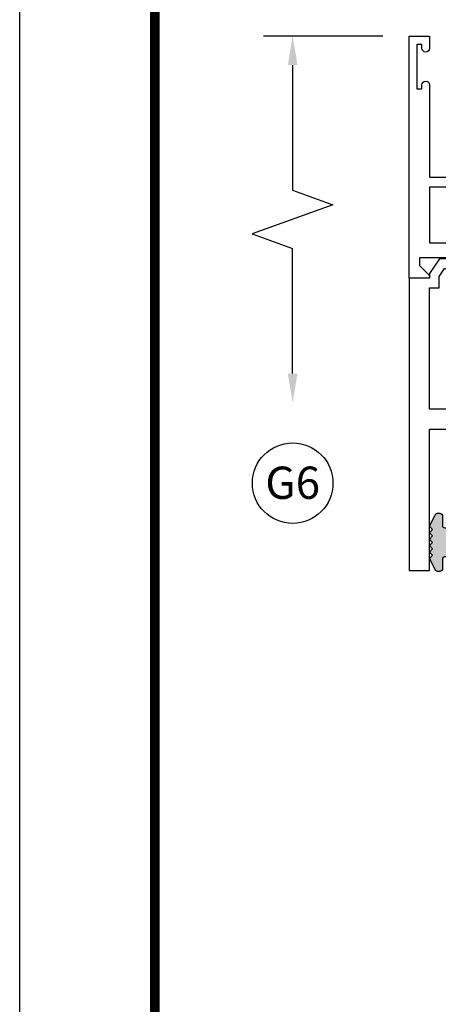
# Model space of a CAD drawing. Units: inches. Extents: x -37 to 186, y -91 to 4.
# Drawn here: x 5 to 7, y -54 to -48 of the extents above; entities that cross this region are included whole.
import ezdxf
from ezdxf.enums import TextEntityAlignment as Align

# ---------------------------------------------------------------- set-up
doc = ezdxf.new("R2010")
doc.units = ezdxf.units.IN
doc.header["$LTSCALE"] = 0.5
doc.header["$MEASUREMENT"] = 0
for name, color, linetype in [('Dimensions', 3, 'Continuous'), ('OBJECTS', 6, 'Continuous'), ('Text', 4, 'Continuous'), ('VINYL', 6, 'Continuous')]:
    doc.layers.add(name, color=color, linetype=linetype)
doc.styles.add('Arial', font='arial.ttf')

# ---------------------------------------------------------------- blocks, each defined once
blk = doc.blocks.new('sheet')
at = {"linetype": 'Continuous', "const_width": 0.030931217826614}
blk.add_lwpolyline([(0.4188086893723551, 10.52255285487147), (0.4188086893723551, -0.0309312178266055)], dxfattribs=at)
at = {"layer": 'Defpoints'}
blk.add_lwpolyline([(0, 0), (0, 10.49162163704486), (7.859375, 10.49162163704486), (7.859375, 0)], close=True, dxfattribs=at)
blk = doc.blocks.new('DIM')
at = {"color": 0, "linetype": 'ByBlock'}
for p, q in [((-0.125, 0), (-0.8644460117492015, 0)), ((-0.684446011749202, -0.1799999999999997), (-0.684446011749202, -0.9559300415495144)), ((-0.684446011749202, -2.091860083099028), (-0.684446011749202, -1.315930041549513))]:
    blk.add_line(p, q, dxfattribs=at)
for p, q in [((-0.684446011749202, -0.9559300415495144), (-0.434446011749202, -1.04593004154951)), ((-0.434446011749202, -1.04593004154951), (-0.9344460117492019, -1.225930041549517)), ((-0.9344460117492019, -1.225930041549517), (-0.684446011749202, -1.315930041549513))]:
    blk.add_line(p, q)
for points in [[(-0.7144460117492013, -0.1799999999999997), (-0.6544460117492026, -0.1799999999999997), (-0.684446011749202, 0)], [(-0.7144460117492013, -2.091860083099028), (-0.6544460117492026, -2.091860083099028), (-0.684446011749202, -2.271860083099028)]]:
    blk.add_solid(points, dxfattribs=at)
at = {"layer": 'Defpoints', "color": 0, "linetype": 'ByBlock'}
blk.add_point((-0.684446011749202, -2.271860083099028), dxfattribs=at)
blk = doc.blocks.new('IB-2807')
at = {"color": 13, "ltscale": 0.5}
blk.add_lwpolyline([(-0.2916564662711636, -0.0822166580907471, -0.4073799803307416), (-0.2719768496507555, -0.0629919999999977), (0.1736830829841409, -0.0629920000000048, -0.4073799803307086), (0.1933626996045632, -0.0822166580907542), (0.2007870000001048, -0.3996055000000069, 1.000000000000142), (0.2322830000000948, -0.3996055000000034), (0.2397073003956365, -0.0822166580907506, -0.4073799803307409), (0.2593869170160588, -0.0629920000000013), (0.3814491121870418, -0.0629920000000048, -0.2586175843558855), (0.4482244192783967, -0.1000061571342847), (0.4812940614538377, -0.1529286473706719, 0.2586175843559083), (0.5480693685451996, -0.1899428045049518), (0.5683500338383994, -0.1899428045049518, -0.131652055654937), (0.5840979864426572, -0.1941624410234706), (0.6380389491216861, -0.2253051453753194, 0.1316520556549324), (0.641975937272747, -0.2263600545049513), (0.6535419999999306, -0.2263600545049513, 0.4142135623730951), (0.6692899999999327, -0.210612054504951), (0.6692899999999327, -0.1791158182849486, 0.4142135623730951), (0.657478999999924, -0.1673048182849506), (0.6511986081195147, -0.1673048182849488, -1.696129800293399), (0.6511980673190437, -0.1259661923009467), (0.657478999999924, -0.1259661923009485, 0.4142135623730951), (0.6692899999999327, -0.1141551923009487), (0.6692899999999327, -0.0826595545049536, 0.4142135623730951), (0.6535419999999306, -0.0669115545049515), (0.6419756074417791, -0.0669115545049515, 0.1316530737711172), (0.6380385919933645, -0.0679664793947197), (0.5840982644672011, -0.099109104945871, -0.1316530737712209), (0.5683502026735426, -0.103328804504951), (0.5649722946239564, -0.103328804504951, -0.258617584355875), (0.5315846410782826, -0.0848217259378146), (0.4901466503536654, -0.0185070785671364, 0.2586175843558927), (0.4567589968079915, 0), (-0.3367232145247385, 0, -0.2134217652834673), (-0.3425921476096931, 0.0026246666666658, 0.4472135955000521), (-0.3660678799494832, 0.0026246666666658, -0.2134217652834543), (-0.3719368130344236, 0), (-0.4567589968079915, 0, 0.2586175843559007), (-0.4901466503536654, -0.01850707856714), (-0.5315846410782826, -0.0848217259378146, -0.2586175843558749), (-0.5649722946239564, -0.103328804504951), (-0.5683501043609099, -0.103328804504951, -0.1316524644635349), (-0.5840981008084896, -0.0991091426735373), (-0.6380388084508227, -0.0679664699628013, 0.1316524644635058), (-0.6419758075627158, -0.0669115545049479), (-0.6535420275590696, -0.0669115545049479, 0.4142135623730951), (-0.6692900275590717, -0.0826595545049465), (-0.6692900275590717, -0.1141551923009452, 0.4142135623731505), (-0.6574790275590701, -0.1259661923009467), (-0.6511981233421978, -0.1259661923009467, -1.696130134016091), (-0.6511986143318964, -0.1673048143479487), (-0.6574790275590701, -0.167304814347947, 0.4142135623730951), (-0.6692900275590717, -0.1791158143479468), (-0.6692900275590717, -0.2106120230089488, 0.4142135623730951), (-0.6535420275590696, -0.2263600230089473), (-0.6419758086373549, -0.2263600230089455, 0.1316525292357516), (-0.638038807788817, -0.2253051065484382), (-0.5840981951074227, -0.1941624703469884, -0.1316525292358009), (-0.5683501917132432, -0.1899428045049518), (-0.5480693685451996, -0.1899428045049518, 0.2586175843558967), (-0.4812940614538377, -0.1529286473706719), (-0.4482244192783896, -0.1000061571342741, -0.2586175843559042), (-0.3814491121870276, -0.0629919999999977), (-0.3576806836826591, -0.0629919999999977, -0.4073799803307418), (-0.338001067062244, -0.0822166580907471), (-0.3305767666667094, -0.3996055000000069, 1.000000000000142), (-0.2990807666667052, -0.3996055000000034)], format="xyb", close=True, dxfattribs=at)
for centre in [(-0.6397625275590713, -0.1466356391509436), (0.6397624999999323, -0.1466356548989385)]:
    blk.add_circle(centre, 0.0236219999999998, dxfattribs=at)
blk = doc.blocks.new('T30122')
for points in [[(0.8949915780176951, 1.358988177443976, 0.2914734195860816), (0.9032157386979875, 1.360977815565561), (0.9090937535533925, 1.367085982738004, -0.1989123673796302), (0.9146162222107392, 1.369498693186201), (1.003684123113146, 1.371208927831347, -0.6681786379192202), (1.009508921399245, 1.357876509101004), (0.913187024328657, 1.257783150348473, -0.7332303362629716), (0.8997341787187878, 1.264461192702867, 0.2679491924310681), (0.8968995545890336, 1.271807282142574), (0.8450027877428354, 1.313682652116924, 1.5261983658579), (0.8304183163157502, 1.312548893952111), (0.8304183163157433, 1.134843077191519, 0.5773502691897564), (0.848134816315749, 1.124614451147422), (0.9099800160602242, 1.160320793867981, 0.1826758136818114), (0.9135061661879859, 1.164629645603241, -0.849635366392467), (0.9288433163157492, 1.162119413309113), (0.9288400000000009, 0.962880590331423, -0.849635366392477), (0.9135028498722377, 0.9603703580372808, 0.182675813681714), (0.909976699744476, 0.9646792097725693), (0.8481314999999938, 1.000385552493114, 0.5773502691895464), (0.8304150000000021, 0.9901569264490176), (0.8304183163157433, 0.812451109688439, 1.526198365858282), (0.8450027877428425, 0.8113173515236127), (0.8968995545890336, 0.8531927214979617, 0.2679491924310681), (0.8997341787187878, 0.860538810937669, -0.7332303362626752), (0.913187024328657, 0.8672168532920635), (1.009508921399245, 0.7671234945395327, -0.6681786379192234), (1.003684123113146, 0.7537910758091897), (0.9146162222107392, 0.7555013104543349, -0.1989123673796302), (0.9090937535533925, 0.7579140209025326), (0.9032157386979875, 0.7640221880749749, 0.2914734195860815), (0.8949915780176951, 0.7660118261965608), (0.8124549958216533, 0.7505314016652563, -0.0463850112291544), (0.8067402459996912, 0.750000117429167), (0.7366650000000022, 0.750002052047023), (0.7366650000000022, 0.8749999875207805), (0.555832500000399, 0.8749999875208089), (0.555832500000399, 0.9374999875207379), (0.7366650000000022, 0.9374999875207379), (0.7366650046578515, 1.281247939119523), (0.1250000000007958, 1.281247951593513), (0.1250000000007958, 0.9375), (0.305832500000399, 0.9375000000000142), (0.305832500000399, 0.8749999783586446), (0.1250000000007958, 0.8749999783586446), (0.1250000000007958, 0.3022628544376573, -0.9999999999999998), (0.0780000000003156, 0.3022628544376573), (0.0780000000003156, 0.3262628544376582), (0.0469882186088171, 0.3262628544376582), (0.0469882186088171, 0.0512628544376526), (0.0780000000003156, 0.0512628544376526), (0.0780000000003156, 0.0752628544376535, -0.9999999999999998), (0.1250000000007958, 0.0752628544376535), (0.1250000000007958, 0), (0, 0), (0, 2.250000000000056), (0.1252500000017562, 2.250000000000056), (0.1252500000017562, 1.374997951593513), (0.8067402459996912, 1.374999886211369, -0.0463850112291543), (0.8124549958216533, 1.37446860197528)], [(2.877428932188195, 1.482928932188144, -0.6681786379191457), (2.884500000000116, 1.5), (3, 1.5), (3, 0), (2.874999999999204, 0), (2.874999999999204, 0.0752628544394156, -0.9999999999999998), (2.921999999999684, 0.0752628544394156), (2.921999999999684, 0.0512628544394147), (2.953011781391182, 0.0512628544394147), (2.953011781391182, 0.3262628544394204), (2.921999999999684, 0.3262628544394204), (2.921999999999684, 0.302262854439391, -0.9999999999999998), (2.874999999999204, 0.302262854439391), (2.874999999999232, 0.8750000000000568), (2.694182500885986, 0.8750000086641875), (2.694182499113253, 0.937500002715069), (2.874999999999232, 0.9375), (2.874999993574419, 1.281247951593513), (2.874999999999232, 1.281247951593513), (2.662685004495529, 1.281247946904471), (2.662685004495529, 1.21874795174348), (2.263364999906627, 1.218747951593513), (2.263365000000007, 0.9375000178598043), (2.444182500885986, 0.937500026523935), (2.444182500885986, 0.8750000027109336), (2.263365000000007, 0.874999994046803), (2.263365000000007, 0.7500020519554625), (2.193293070316059, 0.750000117429167, -0.0463850112291544), (2.187578320494097, 0.7505314016652563), (2.105041738298055, 0.7660118261965608, 0.2914734195860816), (2.096817577617763, 0.7640221880749749), (2.090939562762358, 0.7579140209025326, -0.19891236737963), (2.085417094105011, 0.7555013104543349), (1.996349193202604, 0.7537910758091897, -0.66817863791922), (1.990524394916505, 0.7671234945395327), (2.086846291987093, 0.8672168532920635, -0.7332303362626754), (2.100299137596962, 0.860538810937669, 0.267949192431068), (2.103133761726716, 0.8531927214979617), (2.155030528572915, 0.8113173515236127, 1.526198365858054), (2.169615000000007, 0.812451109688439), (2.169618316315748, 0.9901569264490176, 0.577350269189446), (2.151901816315756, 1.000385552493114), (2.090056616571274, 0.9646792097725693, 0.1826758136817326), (2.08653046644352, 0.9603703580372808, -0.8496353663924768), (2.071193316315756, 0.962880590331423), (2.071190000000001, 1.162119413309113, -0.849635366392467), (2.086527150127764, 1.164629645603241, 0.1826758136817929), (2.090053300255533, 1.160320793867981), (2.151898500000001, 1.124614451147422, 0.5773502691897564), (2.169615000000007, 1.134843077191519), (2.169615000000007, 1.312548893952097, 1.526198365859409), (2.155030528572915, 1.313682652116924), (2.103133761726716, 1.271807282142574, 0.267949192431068), (2.100299137596962, 1.264461192702867, -0.7332303362626754), (2.086846291987093, 1.257783150348473), (1.990524394916505, 1.357876509101004, -0.66817863791922), (1.996349193202604, 1.371208927831347), (2.085417094105011, 1.369498693186201, -0.1989123673796301), (2.090939562762358, 1.367085982738004), (2.096817577617763, 1.360977815565561, 0.2914734195860816), (2.105041738298055, 1.358988177443976), (2.187578320494097, 1.37446860197528, -0.0463850112291543), (2.193293070316059, 1.374999886211369), (2.325364515077964, 1.374999511286304), (2.263364999875491, 1.312499999993477), (2.568964999875291, 1.312499999993477), (2.568964999875291, 1.375000044126707), (2.9375, 1.37500004413323), (2.9375, 1.422857864376283)]]:
    blk.add_lwpolyline(points, format="xyb", close=True)
blk.add_blockref('IB-2807', (1.500023343874815, 1.357733824280316))
at = {"rotation": 180}
blk.add_blockref('IB-2807', (1.500023343874815, 0.7672661793602238), dxfattribs=at)
blk = doc.blocks.new('T30127')
for points in [[(2.169581681355317, -0.0526569228085236, -0.5773502691897564), (2.151865181355312, -0.0628855488526199), (2.090019981610844, -0.0271792061320611, -0.1826758136817291), (2.086493831483075, -0.022870354396801, 0.8496353663926509), (2.071156681355311, -0.0253805866909289), (2.071159997671067, -0.2246194096686196, 0.8496353663922827), (2.08649714779883, -0.2271296419627617, -0.1826758136816166), (2.090023297926585, -0.2228207902274732), (2.151868497671067, -0.1871144475069286, -0.5773502691891819), (2.169584997671073, -0.1973430735510249), (2.169610030090893, -0.3750488903116178, -1.526198365857429), (2.155025558663801, -0.3761826484764441), (2.103128791817603, -0.3343072785020951, -0.2679491924311117), (2.100294167687856, -0.3269611890623878, 0.7332303362622317), (2.08684132207798, -0.3202831467079932), (1.990519425007398, -0.4203765054605242, 0.6681786379192202), (1.996344223293498, -0.4337089241908672), (2.085412124195904, -0.4319986895457078, 0.1989123673796302), (2.090934592853251, -0.4295859790975243), (2.096812607708649, -0.4234778119250678, -0.2914734195860816), (2.105036768388949, -0.421488173803482), (2.187573350584983, -0.4369685983347864, 0.0463850112291543), (2.193288100406945, -0.4374998825708758), (2.294581681354834, -0.4374970860859407), (2.294581596432912, 0.0624988245344156), (2.875238807851111, 0.0624988245344156), (2.874999999999992, -0.6890752566766452), (2.814470000000078, -0.6890752566766736), (2.814470000000078, -0.7604088611232669), (2.780944260841032, -0.8090752566767208), (2.722470000000079, -0.8090752566767208, 0.9999999999996441), (2.722470000000079, -0.8690752566766946), (2.812470000000068, -0.8690752566766803), (2.812470000000068, -0.8690752566766803), (2.812470000000068, -0.8690752566766803), (2.874470000000066, -0.7790752566766628), (2.874470000000066, -0.7490752566766758), (2.999999999999992, -0.7499999999999858), (2.999999999999992, 1.062500000000014), (2.875278528624896, 1.062509761550799), (2.875278528624896, 0.187497949908618), (2.193194774962201, 0.1874998862113131, 0.0463850112291543), (2.187480025140239, 0.1869686019752237), (2.104943442944197, 0.1714881774439192, -0.2914734195860816), (2.096719282263912, 0.1734778155655192), (2.090841267408507, 0.1795859827379616, 0.1989123673796302), (2.08531879875116, 0.1819986931861592), (1.996250897848753, 0.1837089278313044, 0.6681786379192202), (1.990426099562654, 0.1703765091009473), (2.086747996633242, 0.0702831503484163, 0.7332303362622317), (2.100200842243111, 0.0769611927028251, -0.2679491924311117), (2.103035466372865, 0.0843072821425324), (2.154932233219064, 0.1261826521168814, -1.526198365857429), (2.169516704646149, 0.1250488939520551)], [(0.3348521417575014, -6.719849495e-07), (0.705355239608501, -9.00908006e-07), (0.7053549977660581, -0.4374970835094416), (0.8067419041575618, -0.4374998825708758, 0.0463850112291543), (0.8124566539795239, -0.4369685983347864), (0.8949932361755585, -0.421488173803482, -0.2914734195860816), (0.9032173968558581, -0.4234778119250678), (0.9090954117112559, -0.4295859790975243, 0.1989123673796302), (0.9146178803686026, -0.4319986895457078), (1.003685781271009, -0.4337089241908672, 0.6681786379192202), (1.009510579557108, -0.4203765054605242), (0.9131886824865276, -0.3202831467079932, 0.7332303362622317), (0.8997358368766512, -0.3269611890623878, -0.2679491924311117), (0.8969012127469042, -0.3343072785020951), (0.845004445900706, -0.3761826484764441, -1.526198365857429), (0.8304199744736138, -0.3750488903116178), (0.8303516814486968, -0.1973430735617114, -0.5773502691895829), (0.8480681814486885, -0.1871144475176152), (0.9099133811931707, -0.222820790238174, -0.1826758136816165), (0.9134395313209253, -0.2271296419734483, 0.8496353663926713), (0.9287766814486886, -0.2246194096793062), (0.9287799977644439, -0.0253805867016155, 0.8496353663926509), (0.9134428476366807, -0.0228703544074875, -0.1826758136817293), (0.9099166975089119, -0.0271792061427476), (0.8480714977644439, -0.0628855488633065, -0.5773502691897564), (0.8303549977644379, -0.0526569228192102), (0.8304199744736138, 0.1250488939520551, -1.526198365857429), (0.845004445900706, 0.1261826521168814), (0.8969012127469042, 0.0843072821425324, -0.2679491924311117), (0.8997358368766512, 0.0769611927028251, 0.7332303362622317), (0.9131886824865276, 0.0702831503484163), (1.009510579557108, 0.1703765091009473, 0.6681786379192202), (1.003685781271009, 0.1837089278313044), (0.9146178803686026, 0.1819986931861592, 0.1989123673796302), (0.9090954117112559, 0.1795859827379616), (0.9032173968558581, 0.1734778155655192, -0.2914734195860816), (0.8949932361755585, 0.1714881774439192), (0.8124566539795239, 0.1869686019752237, 0.0463850112291543), (0.8067419041575618, 0.1874998862113131), (0.6746354849852594, 0.1874995111869566), (0.7366350000933651, 0.1249999999892566), (0.4310350000935728, 0.1249999999892566), (0.4310350000935728, 0.1875000441225012), (0.0625, 0.1875000441331735), (0.0625, 0.2353578643762262), (0.1225710678118048, 0.2954289321880878, 0.6681786379190549), (0.1154999999998836, 0.3124999999999432), (0, 0.3124999999999432), (0, 0), (0.2499993728984791, -6.271015707e-07), (0.1247499999990467, -0.125250000000932), (0.1247499999990396, -0.252499999999884, 0.4142135623730951), (0.1847499999990418, -0.3124999999998863), (0.3122499999990396, -0.3124999999998863), (0.3122499999990396, -0.252499999999884), (0.214749999999043, -0.252499999999884, -0.4142135623730951), (0.1847499999990418, -0.2224999999998829), (0.1847499999990489, -0.1501028137433309)]]:
    blk.add_lwpolyline(points, format="xyb", close=True)
blk.add_blockref('IB-2807', (1.499990025230133, 0.1702338242802739))
at = {"rotation": 180}
blk.add_blockref('IB-2807', (1.499990025230133, -0.4202338206398082), dxfattribs=at)
blk = doc.blocks.new('TR-6418E')
at = {"layer": 'VINYL'}
h = blk.add_hatch(dxfattribs=at)
h.set_pattern_fill('AR-CONC', color=2)
h.set_pattern_definition([(50, (-128.7063561248717, 34.4316526462555), (7.172601826007534, -0.6275213498259511), [0.75, -8.25]), (355, (-128.7063561248717, 34.4316526462555), (-1.38751333613, 7.521921337000118), [0.6, -6.599999999999999]), (100.45144446, (-128.1086393148717, 34.3793592062555), (5.785088467271119, 6.894399909686294), [0.6374019199999995, -7.011421119999996]), (46.1842, (-128.7063561248717, 36.4316526462555), (10.67241330671572, -1.655192807930765), [1.125, -12.375]), (96.63563549000003, (-127.8169886748717, 36.2937195762555), (9.346619456742284, 9.741186007745505), [0.9561034199999999, -10.5171376]), (351.18416399, (-128.7063561248717, 36.4316526462555), (9.346619450547731, 9.741186002699902), [0.9, -9.90000001]), (21, (-127.7063561248717, 35.9316526462555), (5.969070521184616, -4.026188906653388), [0.75, -8.25]), (326, (-127.7063561248717, 35.9316526462555), (2.433153319215817, 7.25150045046853), [0.6, -6.599999999999999]), (71.45144474, (-127.2089335848717, 35.5961369062555), (8.402223767299711, 3.225311528063538), [0.6374019000000001, -7.011421119999999]), (37.5, (-128.7063561248717, 34.4316526462555), (0.1215985531729067, 3.328938538313114), [0, -6.519999999999999, 0, -6.7, 0, -6.625]), (7.499999999999999, (-128.7063561248717, 34.4316526462555), (2.630695374421486, 3.944117118823602), [0, -3.819999999999999, 0, -6.37, 0, -2.524999999999999]), (327.5, (-130.9363561248717, 34.4316526462555), (5.33822436172409, -0.2255487173437976), [0, -2.5, 0, -7.799999999999999, 0, -10.35]), (317.5, (-131.9363561248717, 34.4316526462555), (5.831861693423862, 1.001049823323177), [0, -3.25, 0, -5.179999999999999, 0, -7.349999999999999])])
edge = h.paths.add_edge_path()
edge.add_line((0.0900000000000034, 0.0879999999999797), (0.0900000000000034, 0.0549999999999642))
edge.add_line((0.0900000000000034, 0.0549999999999642), (0.1150000000000091, 0.0549999999999926))
edge.add_arc((0.1150000000000091, 0.0275000000000034), 0.0274999999999892, -90, 90, ccw=False)
edge.add_line((0.1150000000000091, 1.42e-14), (-0.1150000000000091, -1.42e-14))
edge.add_arc((-0.1150000000000091, 0.0274999999999892), 0.0275000000000034, 90, 270, ccw=False)
edge.add_line((-0.1150000000000091, 0.0549999999999926), (-0.0900000000000034, 0.055000000000021))
edge.add_line((-0.0900000000000034, 0.055000000000021), (-0.0900000000000034, 0.0879999999999797))
edge.add_arc((-0.1050000000000075, 0.0879999999999903), 0.0150000000000041, 359.9999999999593, 449.9999999999322)
edge.add_line((-0.1049999999999898, 0.1029999999999944), (-0.1690000000000253, 0.1029999999999944))
edge.add_arc((-0.1532124917760349, 0.1259999999999759), 0.0278970503086207, 124.46622586600361, 235.5337741338903, ccw=False)
edge.add_line((-0.1689999999999827, 0.1489999999999867), (-0.0999999999999943, 0.1830117813910448))
edge.add_line((-0.0999999999999943, 0.1830117813910448), (-0.0800000000000125, 0.1655058906955134))
edge.add_line((-0.0800000000000125, 0.1655058906955134), (-0.0600000000000023, 0.1830117813910448))
edge.add_line((-0.0600000000000023, 0.1830117813910448), (-0.0400000000000063, 0.1655058906955134))
edge.add_line((-0.0400000000000063, 0.1655058906955134), (-0.0200000000000102, 0.1830117813910448))
edge.add_line((-0.0200000000000102, 0.1830117813910448), (0, 0.1655058906955134))
edge.add_line((0, 0.1655058906955134), (0.0200000000000102, 0.1830117813910448))
edge.add_line((0.0200000000000102, 0.1830117813910448), (0.0400000000000063, 0.1655058906955134))
edge.add_line((0.0400000000000063, 0.1655058906955134), (0.0600000000000023, 0.1830117813910448))
edge.add_line((0.0600000000000023, 0.1830117813910448), (0.0800000000000125, 0.1655058906955134))
edge.add_line((0.0800000000000125, 0.1655058906955134), (0.0999999999999943, 0.1830117813910448))
edge.add_line((0.0999999999999943, 0.1830117813910448), (0.1690000000000111, 0.1489999999999867))
edge.add_arc((0.1532124917760491, 0.1259999999999857), 0.0278970503086207, -55.53377413392559, 55.533774133961, ccw=False)
edge.add_line((0.1690000000000253, 0.1029999999999944), (0.105000000000004, 0.102999999999966))
edge.add_arc((0.1050000000000004, 0.087999999999969), 0.014999999999997, 89.99999999998644, 179.9999999999593)
h = blk.add_hatch(color=2, dxfattribs=at)
h.dxf.hatch_style = 1
edge = h.paths.add_edge_path()
edge.add_line((0.0900000000000034, 0.0879999999999797), (0.0900000000000034, 0.0549999999999642))
edge.add_line((0.0900000000000034, 0.0549999999999642), (0.1150000000000091, 0.0549999999999926))
edge.add_arc((0.1150000000000091, 0.0275000000000034), 0.0274999999999892, -90, 90, ccw=False)
edge.add_line((0.1150000000000091, 1.42e-14), (-0.1150000000000091, -1.42e-14))
edge.add_arc((-0.1150000000000091, 0.0274999999999892), 0.0275000000000034, 90, 270, ccw=False)
edge.add_line((-0.1150000000000091, 0.0549999999999926), (-0.0900000000000034, 0.055000000000021))
edge.add_line((-0.0900000000000034, 0.055000000000021), (-0.0900000000000034, 0.0879999999999797))
edge.add_arc((-0.1050000000000075, 0.0879999999999903), 0.0150000000000041, 359.9999999999593, 449.9999999999322)
edge.add_line((-0.1049999999999898, 0.1029999999999944), (-0.1690000000000253, 0.1029999999999944))
edge.add_arc((-0.1532124917760349, 0.1259999999999759), 0.0278970503086207, 124.46622586600361, 235.5337741338903, ccw=False)
edge.add_line((-0.1689999999999827, 0.1489999999999867), (-0.0999999999999943, 0.1830117813910448))
edge.add_line((-0.0999999999999943, 0.1830117813910448), (-0.0800000000000125, 0.1655058906955134))
edge.add_line((-0.0800000000000125, 0.1655058906955134), (-0.0600000000000023, 0.1830117813910448))
edge.add_line((-0.0600000000000023, 0.1830117813910448), (-0.0400000000000063, 0.1655058906955134))
edge.add_line((-0.0400000000000063, 0.1655058906955134), (-0.0200000000000102, 0.1830117813910448))
edge.add_line((-0.0200000000000102, 0.1830117813910448), (0, 0.1655058906955134))
edge.add_line((0, 0.1655058906955134), (0.0200000000000102, 0.1830117813910448))
edge.add_line((0.0200000000000102, 0.1830117813910448), (0.0400000000000063, 0.1655058906955134))
edge.add_line((0.0400000000000063, 0.1655058906955134), (0.0600000000000023, 0.1830117813910448))
edge.add_line((0.0600000000000023, 0.1830117813910448), (0.0800000000000125, 0.1655058906955134))
edge.add_line((0.0800000000000125, 0.1655058906955134), (0.0999999999999943, 0.1830117813910448))
edge.add_line((0.0999999999999943, 0.1830117813910448), (0.1690000000000111, 0.1489999999999867))
edge.add_arc((0.1532124917760491, 0.1259999999999857), 0.0278970503086207, -55.53377413392559, 55.533774133961, ccw=False)
edge.add_line((0.1690000000000253, 0.1029999999999944), (0.105000000000004, 0.102999999999966))
edge.add_arc((0.1050000000000004, 0.087999999999969), 0.014999999999997, 89.99999999998644, 179.9999999999593)
at = {"layer": 'VINYL', "color": 2}
blk.add_lwpolyline([(0.0900000000000034, 0.0879999999999797), (0.0900000000000034, 0.0549999999999642), (0.1150000000000091, 0.0549999999999926, -0.9999999999999998), (0.1150000000000091, 1.42e-14), (-0.1150000000000091, -1.42e-14, -0.9999999999999998), (-0.1150000000000091, 0.0549999999999926), (-0.0900000000000034, 0.055000000000021), (-0.0900000000000034, 0.0879999999999797, 0.4142135623729564), (-0.1049999999999898, 0.1029999999999944), (-0.1690000000000253, 0.1029999999999944, -0.52650182976755), (-0.1689999999999827, 0.1489999999999867), (-0.0999999999999943, 0.1830117813910448), (-0.0800000000000125, 0.1655058906955134), (-0.0600000000000023, 0.1830117813910448), (-0.0400000000000063, 0.1655058906955134), (-0.0200000000000102, 0.1830117813910448), (0, 0.1655058906955134), (0.0200000000000102, 0.1830117813910448), (0.0400000000000063, 0.1655058906955134), (0.0600000000000023, 0.1830117813910448), (0.0800000000000125, 0.1655058906955134), (0.0999999999999943, 0.1830117813910448), (0.1690000000000111, 0.1489999999999867, -0.5265018297675493), (0.1690000000000253, 0.1029999999999944), (0.105000000000004, 0.102999999999966, 0.4142135623729563)], format="xyb", close=True, dxfattribs=at)

msp = doc.modelspace()

# ---------------------------------------------------------------- linework, layer by layer
at = {"layer": 'Text'}
msp.add_circle((6.448729038395782, -51.15440258010576), 0.2497196300519135, dxfattribs=at)

# ---------------------------------------------------------------- block references
at = {"xscale": 2, "yscale": 2, "zscale": 2}
msp.add_blockref('sheet', (4.756460917753258, -66.9279399017742), dxfattribs=at)
at = {"rotation": 90.00000000000003}
msp.add_blockref('TR-6418E', (7.479804092455879, -51.52132286695483), dxfattribs=at)
at = {"layer": 'Dimensions'}
msp.add_blockref('DIM', (7.132894680196898, -48.38282286695481), dxfattribs=at)
at = {"layer": 'OBJECTS', "rotation": 180}
for name, p in [('T30122', (10.17150109992485, -48.38282286695481)), ('T30127', (10.17150109992485, -50.63282286695478))]:
    msp.add_blockref(name, p, dxfattribs=at)

# ---------------------------------------------------------------- texts
at = {"layer": 'Text', "style": 'Arial'}
msp.add_text('G6', height=0.2, dxfattribs=at).set_placement((6.448729038395782, -51.15181049279332), align=Align.MIDDLE_CENTER)

doc.saveas('drawing.dxf')
